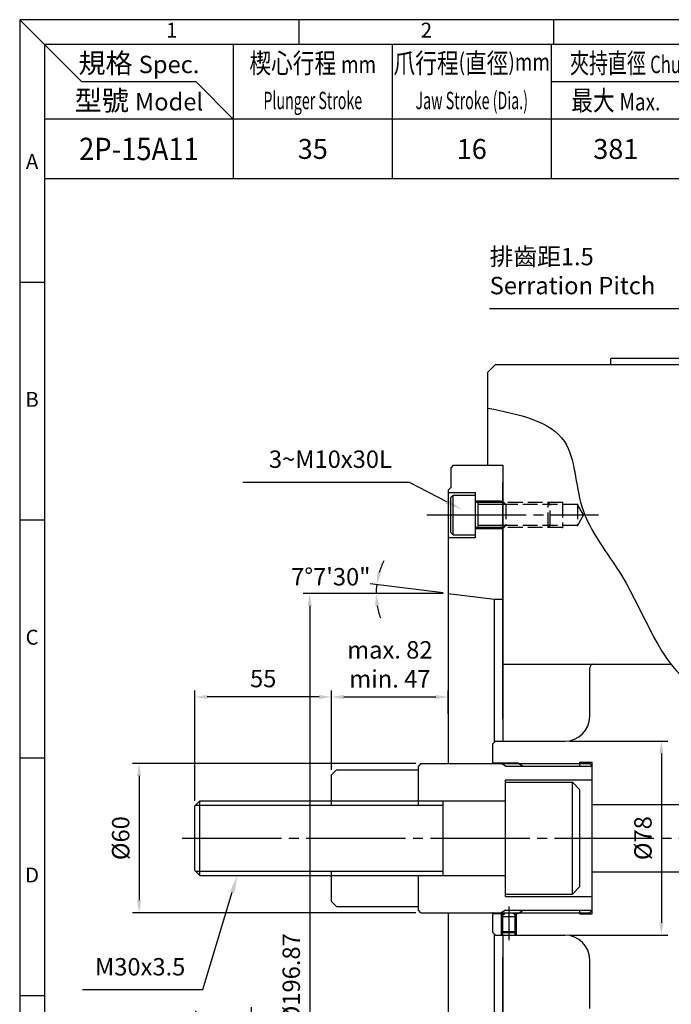
# Model space of a CAD drawing. Units: millimetres. Extents: x -10 to 830, y -12 to 584.
# Drawn here: x -10 to 252, y 188 to 584 of the extents above; entities that cross this region are included whole.
import ezdxf
from ezdxf.enums import TextEntityAlignment as Align

# ---------------------------------------------------------------- set-up
doc = ezdxf.new("R2010")
doc.units = ezdxf.units.MM
doc.header["$LTSCALE"] = 2
doc.linetypes.add('CENTER', pattern=[25, 20, -1.5, 2, -1.5])
doc.linetypes.add('HIDDEN', pattern=[4, 3, -1])
doc.layers.get('Defpoints').update_dxf_attribs({"linetype": 'CONTINUOUS'})
doc.layers.add('AM_5', color=1, linetype='CONTINUOUS', lineweight=25)
for name, color, linetype in [('BORDER', 7, 'CONTINUOUS'), ('CENTER', 4, 'CENTER'), ('DRAW', 7, 'CONTINUOUS'), ('HIDDEN', 3, 'HIDDEN')]:
    doc.layers.add(name, color=color, linetype=linetype)
doc.styles.add('ACISOTS', font='romans.shx', dxfattribs={"bigfont": 'chineset.shx'})
doc.styles.get("Standard").update_dxf_attribs({"font": 'romans.shx', "bigfont": 'chineset.shx'})
doc.dimstyles.new('AM_ISO$0', dxfattribs={"dimtxt": 3.5, "dimasz": 2.5, "dimexe": 1.3, "dimexo": 1, "dimgap": 1.5, "dimtad": 1, "dimdsep": 46, "dimtxsty": 'Standard', "dimcen": 0, "dimclrd": 2, "dimclre": 2, "dimclrt": 256, "dimaunit": 1, "dimazin": 2, "dimtfac": 0.65, "dimtix": 1, "dimtmove": 1, "dimatfit": 3, "dimfxl": 1, "dimlwd": -1, "dimlwe": -1, "dimarcsym": 0})
doc.dimstyles.new('AM_ISO$2', dxfattribs={"dimtxt": 3.5, "dimasz": 2.5, "dimexe": 1.3, "dimexo": 1, "dimgap": 1.5, "dimtad": 1, "dimdsep": 46, "dimtxsty": 'Standard', "dimcen": 0, "dimclrd": 2, "dimclre": 2, "dimclrt": 256, "dimaunit": 1, "dimazin": 2, "dimtfac": 0.65, "dimtix": 1, "dimtmove": 1, "dimatfit": 3, "dimfxl": 1, "dimlwd": -1, "dimlwe": -1, "dimarcsym": 0})

# ---------------------------------------------------------------- blocks, each defined once
blk = doc.blocks.new('A3(確認圖專用)')
at = {"layer": 'BORDER', "color": 2}
for p, q in [((415, 292), (-5, 292)), ((-5, 292), (-5, 0)), ((0, 287), (-5, 292)), ((51.25, 287), (51.25, 292)), ((102.5, 287), (102.5, 292)), ((0, 239.16), (-5, 239.16)), ((0, 191.33), (-5, 191.33)), ((0, 143.5), (-5, 143.5)), ((0, 95.66), (-5, 95.66))]:
    blk.add_line(p, q, dxfattribs=at)
at = {"layer": 'BORDER'}
for p, q in [((410, 287), (0, 287)), ((0, 287), (0, 0))]:
    blk.add_line(p, q, dxfattribs=at)
at = {"layer": 'BORDER', "color": 1, "char_height": 3, "attachment_point": 5}
for s, insert, width in [('1', (25.62, 289.5), 51.25), ('2', (76.88, 289.5), 51.25), ('A', (-2.5, 263.08), 5), ('B', (-2.5, 215.25), 5), ('C', (-2.5, 167.41), 5), ('D', (-2.5, 119.58), 5)]:
    blk.add_mtext(s, dxfattribs=dict(at, insert=insert, width=width))
blk = doc.blocks.new('GRIP-A3(夾頭)標題欄')
at = {"layer": 'BORDER', "color": 2}
for p, q in [((-410, 287), (-402.5, 279.5)), ((-372, 287), (-372, 260)), ((-340, 287), (-340, 260)), ((-308, 287), (-308, 260)), ((-379.5, 279.5), (-402.5, 279.5)), ((-379.5, 279.5), (-372, 272)), ((-256, 279.5), (-308, 279.5)), ((-80, 272), (-410, 272))]:
    blk.add_line(p, q, dxfattribs=at)
at = {"layer": 'BORDER'}
blk.add_line((-80, 260), (-410, 260), dxfattribs=at)
at = {"layer": 'BORDER', "color": 3, "attachment_point": 5}
for s, insert, char_height, width in [('{\\H1.3333x;規格 \\H0.875x;Spec.}', (-391, 283.25), 3, 38), ('{\\H1.3333x;\\W0.8;楔心行程 \\H0.875x;mm}', (-356, 283.25), 3, 32), ('{\\H1.3333x;\\W0.8;爪行程\\H0.875x;(\\H1.1429x;直徑\\H0.875x;)mm}', (-324, 283.25), 3, 32), ('{\\H1.3333x;\\W0.7;夾持直徑 \\H0.875x;Chucking Dia. mm}', (-282, 283.25), 3, 52), ('{\\H1.3333x;型號 \\H0.875x;Model}', (-391, 275.75), 3, 38), ('{\\W0.6;Plunger Stroke}', (-356, 275.75), 3.5, 32), ('{\\W0.6;Jaw Stroke (Dia.)}', (-324, 275.75), 3.5, 32), ('{\\H1.3333x;\\W0.8;最大 \\H0.875x;Max.}', (-295, 275.75), 3, 26)]:
    blk.add_mtext(s, dxfattribs=dict(at, insert=insert, char_height=char_height, width=width))
at = {"layer": 'BORDER', "color": 1, "width": 0.9}
blk.add_attdef('型號', text='', height=4.5, dxfattribs=at).set_placement((-391, 266), align=Align.MIDDLE_CENTER)
at = {"layer": 'BORDER', "color": 1}
for tag, height, p in [('楔心行程', 4, (-356, 266)), ('爪行程', 4, (-324, 266)), ('最大夾持徑', 4, (-295, 266)), ('最小夾持徑', 4, (-269, 266)), ('容許推力', 4, (-235, 266)), ('最大夾持力', 4, (-193, 266)), ('最高轉數', 4, (-151, 266)), ('GD', 4, (-117.5, 266)), ('重量', 4, (-92.5, 266)), ('A.1', 3, (-380, -3)), ('GEN-TITLE-DAT{5.44}', 3, (-74, -3))]:
    blk.add_attdef(tag, text='', height=height, dxfattribs=at).set_placement(p, align=Align.MIDDLE_CENTER)
at = {"layer": 'BORDER'}
blk.add_attdef('名稱', (-408, 9.5), '', height=8, dxfattribs=at)
at = {"layer": 'BORDER', "width": 0.8}
blk.add_attdef('NAME', (-318, 9.5), '', height=7, dxfattribs=at)
at = {"layer": 'BORDER', "color": 1}
blk.add_attdef('GEN-TITLE-DWG{10.8}', text='', height=3, dxfattribs=at).set_placement((-43, -3), align=Align.MIDDLE_LEFT)
blk = doc.blocks.new('*S24')
at = {"layer": 'AM_5', "color": 2}
for p, q in [((63.68, 193.85), (75.61, 233.07)), ((15.35, 193.85), (63.68, 193.85))]:
    blk.add_line(p, q, dxfattribs=at)
at = {"layer": 'AM_5', "color": 2, "linetype": 'Continuous'}
blk.add_trace([(76.49, 232.8), (74.73, 233.34), (77.65, 239.77)], dxfattribs=at)
at = {"layer": 'AM_5', "color": 1, "insert": (56.68, 197.35), "char_height": 7, "attachment_point": 9, "style": 'ACISOTS'}
blk.add_mtext('M30x3.5', dxfattribs=at)
blk = doc.blocks.new('*D1')
at = {"layer": 'AM_5', "color": 2, "transparency": 16777216}
for p, q in [((83.29, 109.77), (83.29, 186.81)), ((163.53, 104.77), (80.69, 104.77))]:
    blk.add_line(p, q, dxfattribs=at)
blk.add_solid([(82.45, 109.77), (84.12, 109.77), (83.29, 104.77)], dxfattribs=at)
at = {"layer": 'Defpoints', "color": 0, "transparency": 16777216}
for p in [(83.29, 404.77), (179.53, 404.77), (165.53, 104.77)]:
    blk.add_point(p, dxfattribs=at)
at = {"layer": 'AM_5', "transparency": 16777216, "insert": (76.79, 171.65), "char_height": 7, "attachment_point": 5, "rotation": 90}
blk.add_mtext('%%c300', dxfattribs=at)
blk = doc.blocks.new('*D2')
at = {"layer": 'AM_5', "color": 2, "transparency": 16777216}
for p, q in [((60.96, 69.27), (60.96, 185.33)), ((179.53, 64.27), (58.36, 64.27))]:
    blk.add_line(p, q, dxfattribs=at)
blk.add_solid([(60.13, 69.27), (61.8, 69.27), (60.96, 64.27)], dxfattribs=at)
at = {"layer": 'Defpoints', "color": 0, "transparency": 16777216}
for p in [(60.96, 445.27), (181.53, 445.27), (181.53, 64.27)]:
    blk.add_point(p, dxfattribs=at)
at = {"layer": 'AM_5', "transparency": 16777216, "insert": (54.46, 171.16), "char_height": 7, "attachment_point": 5, "rotation": 90}
blk.add_mtext('%%c381', dxfattribs=at)
blk = doc.blocks.new('*D7')
at = {"layer": 'AM_5', "color": 2, "transparency": 16777216}
for p, q in [((60.53, 269.77), (60.53, 314.16)), ((115.53, 282.27), (115.53, 314.16)), ((110.53, 311.56), (65.53, 311.56))]:
    blk.add_line(p, q, dxfattribs=at)
for points in [[(65.53, 312.39), (65.53, 310.73), (60.53, 311.56)], [(110.53, 312.39), (110.53, 310.73), (115.53, 311.56)]]:
    blk.add_solid(points, dxfattribs=at)
at = {"layer": 'Defpoints', "color": 0, "transparency": 16777216}
for p in [(60.53, 311.56), (115.53, 280.27), (60.53, 267.77)]:
    blk.add_point(p, dxfattribs=at)
at = {"layer": 'AM_5', "transparency": 16777216, "insert": (88.03, 318.06), "char_height": 7, "attachment_point": 5}
blk.add_mtext('55', dxfattribs=at)
blk = doc.blocks.new('*S26')
at = {"layer": 'AM_5', "color": 2}
for p, q in [((179.21, 467.86), (263.88, 467.86)), ((263.88, 467.86), (289.17, 442.56))]:
    blk.add_line(p, q, dxfattribs=at)
at = {"layer": 'AM_5', "color": 2, "linetype": 'Continuous'}
blk.add_trace([(288.52, 441.91), (289.82, 443.21), (294.12, 437.61)], dxfattribs=at)
at = {"layer": 'AM_5', "color": 1, "insert": (179.21, 471.36), "char_height": 7, "attachment_point": 7, "style": 'ACISOTS'}
blk.add_mtext('排齒距1.5\\PSerration Pitch', dxfattribs=at)
blk = doc.blocks.new('*D13')
at = {"layer": 'AM_5', "color": 2, "transparency": 16777216}
for p, q in [((149.53, 284.77), (35.47, 284.77)), ((38.07, 279.77), (38.07, 229.77)), ((149.53, 224.77), (35.47, 224.77))]:
    blk.add_line(p, q, dxfattribs=at)
for points in [[(37.24, 279.77), (38.91, 279.77), (38.07, 284.77)], [(37.24, 229.77), (38.91, 229.77), (38.07, 224.77)]]:
    blk.add_solid(points, dxfattribs=at)
at = {"layer": 'Defpoints', "color": 0, "transparency": 16777216}
for p in [(151.53, 284.77), (38.07, 224.77), (151.53, 224.77)]:
    blk.add_point(p, dxfattribs=at)
at = {"layer": 'AM_5', "transparency": 16777216, "insert": (31.57, 254.77), "char_height": 7, "attachment_point": 5, "rotation": 90}
blk.add_mtext('%%c60', dxfattribs=at)
blk = doc.blocks.new('*D14')
at = {"layer": 'AM_5', "color": 2, "transparency": 16777216}
for p, q in [((211.53, 293.77), (250.93, 293.77)), ((248.33, 288.77), (248.33, 220.77)), ((211.53, 215.77), (250.93, 215.77))]:
    blk.add_line(p, q, dxfattribs=at)
for points in [[(247.5, 288.77), (249.16, 288.77), (248.33, 293.77)], [(247.5, 220.77), (249.16, 220.77), (248.33, 215.77)]]:
    blk.add_solid(points, dxfattribs=at)
at = {"layer": 'Defpoints', "color": 0, "transparency": 16777216}
for p in [(209.53, 293.77), (209.53, 215.77), (248.33, 215.77)]:
    blk.add_point(p, dxfattribs=at)
at = {"layer": 'AM_5', "transparency": 16777216, "insert": (241.83, 254.77), "char_height": 7, "attachment_point": 5, "rotation": 90}
blk.add_mtext('%%c78', dxfattribs=at)
blk = doc.blocks.new('*D15')
at = {"layer": 'AM_5', "color": 2, "transparency": 16777216}
for p, q in [((115.53, 282.27), (115.53, 314.16)), ((162.53, 304.82), (162.53, 314.16)), ((120.53, 311.56), (157.53, 311.56))]:
    blk.add_line(p, q, dxfattribs=at)
for points in [[(120.53, 312.39), (120.53, 310.73), (115.53, 311.56)], [(157.53, 312.39), (157.53, 310.73), (162.53, 311.56)]]:
    blk.add_solid(points, dxfattribs=at)
at = {"layer": 'Defpoints', "color": 0, "transparency": 16777216}
for p in [(162.53, 311.56), (162.53, 302.82), (115.53, 280.27)]:
    blk.add_point(p, dxfattribs=at)
at = {"layer": 'AM_5', "transparency": 16777216, "insert": (139.03, 323.77), "char_height": 7, "attachment_point": 5}
blk.add_mtext('max. 82\\Pmin. 47', dxfattribs=at)
blk = doc.blocks.new('*S27')
at = {"layer": 'AM_5', "color": 2}
for p, q in [((79.84, 398.02), (146.84, 398.02)), ((146.84, 398.02), (161.87, 390.17))]:
    blk.add_line(p, q, dxfattribs=at)
at = {"layer": 'AM_5', "color": 2, "linetype": 'Continuous'}
blk.add_trace([(161.44, 389.35), (162.3, 390.99), (168.08, 386.93)], dxfattribs=at)
at = {"layer": 'AM_5', "color": 1, "insert": (139.84, 401.52), "char_height": 7, "attachment_point": 9, "style": 'ACISOTS'}
blk.add_mtext('3~M10x30L', dxfattribs=at)
blk = doc.blocks.new('*D19')
at = {"layer": 'AM_5', "color": 2, "transparency": 16777216}
for p, q in [((160.53, 353.2), (104.15, 353.2)), ((106.75, 348.2), (106.75, 161.33)), ((160.53, 156.33), (104.15, 156.33))]:
    blk.add_line(p, q, dxfattribs=at)
for points in [[(105.92, 348.2), (107.58, 348.2), (106.75, 353.2)], [(105.92, 161.33), (107.58, 161.33), (106.75, 156.33)]]:
    blk.add_solid(points, dxfattribs=at)
at = {"layer": 'Defpoints', "color": 0, "transparency": 16777216}
for p in [(162.53, 353.2), (106.75, 156.33), (162.53, 156.33)]:
    blk.add_point(p, dxfattribs=at)
at = {"layer": 'AM_5', "transparency": 16777216, "insert": (100.25, 198.41), "char_height": 7, "attachment_point": 5, "rotation": 90}
blk.add_mtext('%%c196.87', dxfattribs=at)
blk = doc.blocks.new('*D29')
at = {"layer": 'AM_5', "color": 2, "transparency": 16777216}
blk.add_line((160.47, 353.45), (131.15, 357.12), dxfattribs=at)
for start, end in [(153.0615, 162.9682), (172.875, 180), (189.9068, 199.8135)]:
    blk.add_arc((162.46, 353.2), 28.95, start, end, dxfattribs=at)
for points in [[(135.59, 361.51), (133.96, 361.86), (133.73, 356.79)], [(133.1, 348.15), (134.76, 348.29), (133.5, 353.2)]]:
    blk.add_solid(points, dxfattribs=at)
at = {"layer": 'Defpoints', "color": 0, "transparency": 16777216}
for p in [(120.55, 353.2), (133.53, 354.4), (160.46, 353.2), (162.46, 353.2), (177.34, 351.34)]:
    blk.add_point(p, dxfattribs=at)
at = {"layer": 'AM_5', "transparency": 16777216, "insert": (115.26, 359.01), "char_height": 7, "attachment_point": 5}
blk.add_mtext('7°7\'30"', dxfattribs=at)

msp = doc.modelspace()

# ---------------------------------------------------------------- linework, layer by layer
at = {"layer": 'CENTER', "linetype": 'CENTER'}
for p, q in [((153.882, 384.768), (223.059, 384.768)), ((55.366, 254.768), (297.655, 254.768)), ((187.027, 213.779), (187.027, 227.23))]:
    msp.add_line(p, q, dxfattribs=at)
at = {"layer": 'DRAW'}
for p, q in [((228.027, 445.268), (228.027, 447.768)), ((292.027, 447.768), (228.027, 447.768)), ((181.527, 445.268), (178.527, 442.268)), ((181.527, 445.268), (289.527, 445.268)), ((178.527, 404.768), (178.527, 442.268)), ((164.527, 404.768), (163.527, 403.768)), ((164.527, 404.768), (184.527, 404.768)), ((179.527, 404.768), (183.527, 404.768)), ((184.527, 404.768), (184.527, 293.768)), ((163.527, 403.768), (163.527, 395.768)), ((184.527, 302.818), (184.527, 397.768)), ((163.527, 395.768), (162.527, 394.768)), ((162.527, 394.768), (162.527, 284.768)), ((162.527, 393.768), (173.527, 393.768)), ((164.527, 392.768), (163.527, 391.768)), ((164.527, 392.768), (173.527, 392.768)), ((173.527, 375.768), (173.527, 393.768)), ((163.527, 377.768), (163.527, 391.768)), ((173.527, 390.268), (184.527, 390.268)), ((183.527, 390.268), (173.527, 390.268)), ((184.527, 389.768), (173.527, 389.768)), ((164.527, 376.768), (163.527, 377.768)), ((164.527, 376.768), (173.527, 376.768)), ((184.527, 379.768), (173.527, 379.768)), ((173.527, 379.268), (184.527, 379.268)), ((183.527, 379.268), (173.527, 379.268)), ((162.527, 375.768), (173.527, 375.768)), ((162.527, 353.203), (181.207, 350.868)), ((181.207, 350.868), (184.527, 350.868)), ((184.527, 324.768), (252.133, 324.768)), ((219.527, 303.768), (219.527, 323.268)), ((181.527, 293.768), (180.527, 292.768)), ((181.527, 293.768), (209.527, 293.768)), ((180.527, 284.768), (180.527, 292.768)), ((215.527, 285.268), (220.527, 285.268)), ((215.527, 283.768), (215.527, 285.268)), ((220.527, 224.268), (220.527, 285.268)), ((117.527, 282.268), (115.527, 280.268)), ((117.527, 282.268), (150.527, 282.268)), ((151.527, 284.768), (150.527, 283.768)), ((150.527, 268.018), (150.527, 283.768)), ((151.527, 284.768), (180.527, 284.768)), ((180.527, 285.018), (190.527, 285.018)), ((180.527, 284.768), (180.527, 285.018)), ((180.527, 284.768), (190.96, 284.768)), ((190.527, 285.018), (192.692, 283.768)), ((192.692, 283.768), (215.527, 283.768)), ((215.527, 284.768), (219.527, 284.768)), ((219.527, 284.768), (220.527, 283.768)), ((115.527, 268.018), (115.527, 280.268)), ((185.527, 278.268), (220.527, 278.268)), ((185.527, 231.268), (185.527, 278.268)), ((185.527, 277.268), (212.527, 277.268)), ((212.527, 277.268), (215.527, 274.268)), ((60.527, 267.768), (62.527, 269.768)), ((62.527, 269.768), (185.527, 269.768)), ((60.527, 241.768), (60.527, 267.768)), ((220.527, 268.268), (278.027, 268.268)), ((62.527, 239.768), (60.527, 241.768)), ((62.527, 239.768), (185.527, 239.768)), ((115.527, 229.268), (115.527, 241.518)), ((150.527, 225.768), (150.527, 239.768)), ((220.527, 241.268), (278.027, 241.268)), ((212.527, 232.268), (215.527, 235.268)), ((185.527, 232.268), (212.527, 232.268)), ((185.527, 231.268), (220.527, 231.268)), ((117.527, 227.268), (115.527, 229.268)), ((117.527, 227.268), (150.527, 227.268)), ((151.527, 224.768), (150.527, 225.768)), ((190.527, 224.518), (192.692, 225.768)), ((192.692, 225.768), (215.527, 225.768)), ((215.527, 224.268), (215.527, 225.768)), ((219.527, 224.768), (220.527, 225.768)), ((151.527, 224.768), (180.527, 224.768)), ((162.527, 224.768), (162.527, 147.268)), ((180.527, 224.518), (180.527, 224.768)), ((180.527, 216.768), (180.527, 224.768)), ((180.527, 224.768), (190.96, 224.768)), ((180.527, 224.518), (185.277, 224.518)), ((184.027, 223.268), (185.527, 224.768)), ((184.027, 215.768), (184.027, 224.518)), ((185.527, 224.768), (188.527, 224.768)), ((188.527, 224.768), (190.027, 223.268)), ((188.777, 224.518), (190.527, 224.518)), ((190.027, 215.768), (190.027, 224.518)), ((215.527, 224.768), (219.527, 224.768)), ((215.527, 224.268), (220.527, 224.268)), ((181.527, 215.768), (180.527, 216.768)), ((181.527, 215.768), (209.527, 215.768)), ((184.893, 216.768), (184.027, 217.268)), ((184.527, 215.768), (184.527, 147.268)), ((184.893, 216.768), (189.16, 216.768)), ((190.027, 217.268), (189.16, 216.768)), ((184.527, 147.268), (184.527, 206.718)), ((219.527, 186.268), (219.527, 205.768))]:
    msp.add_line(p, q, dxfattribs=at)
at = {"layer": 'DRAW', "color": 3}
for p, q in [((164.527, 376.768), (164.527, 392.768)), ((174.527, 379.768), (174.527, 389.768)), ((184.527, 389.018), (174.527, 389.018)), ((184.527, 380.518), (174.527, 380.518)), ((181.207, 293.448), (181.207, 350.868)), ((185.527, 283.768), (183.794, 284.768)), ((185.527, 283.768), (192.692, 283.768)), ((190.96, 284.768), (215.527, 284.768)), ((215.527, 283.768), (220.527, 283.768)), ((212.527, 232.268), (212.527, 277.268)), ((62.527, 239.768), (62.527, 269.768)), ((160.527, 239.768), (160.527, 269.768)), ((60.777, 268.018), (160.527, 268.018)), ((60.777, 241.518), (160.527, 241.518)), ((185.527, 225.768), (183.794, 224.768)), ((185.527, 225.768), (192.692, 225.768)), ((215.527, 225.768), (220.527, 225.768)), ((184.027, 223.268), (190.027, 223.268)), ((184.568, 215.768), (184.568, 224.518)), ((189.485, 215.768), (189.485, 224.518)), ((190.96, 224.768), (215.527, 224.768)), ((181.207, 158.668), (181.207, 216.088)), ((184.027, 217.268), (190.027, 217.268))]:
    msp.add_line(p, q, dxfattribs=at)
at = {"layer": 'DRAW'}
msp.add_lwpolyline([(215.527, 235.268), (215.527, 274.268)], dxfattribs=at)
for centre, radius, start, end in [((221.027, 323.268), 1.5, 90, 180), ((209.527, 303.768), 10, 270, 0), ((209.527, 205.768), 10, 0, 90)]:
    msp.add_arc(centre, radius, start, end, dxfattribs=at)
at = {"layer": 'DRAW', "color": 3}
msp.add_spline([(178.527, 427.741), (209.315, 414.268), (216.3, 388.198), (232.421, 360.276), (261.152, 315.938), (292.527, 306.509)], degree=3, dxfattribs=at)
at = {"layer": 'DRAW'}
for p in [(180.527, 284.768), (190.96, 284.768), (180.527, 224.768)]:
    msp.add_point(p, dxfattribs=at)
at = {"layer": 'HIDDEN', "linetype": 'HIDDEN'}
for p, q in [((185.727, 389.018), (184.527, 390.218)), ((214.527, 389.018), (184.527, 389.018)), ((208.527, 389.768), (184.977, 389.768)), ((185.727, 389.018), (185.727, 380.518)), ((203.527, 389.018), (202.777, 389.768)), ((202.777, 379.768), (202.777, 389.768)), ((203.527, 380.518), (203.527, 389.018)), ((208.527, 389.768), (208.527, 379.768)), ((214.527, 389.018), (214.527, 380.518)), ((216.98, 384.768), (214.527, 389.018)), ((216.98, 384.768), (214.527, 380.518)), ((185.727, 380.518), (184.527, 379.318)), ((214.527, 380.518), (184.527, 380.518)), ((203.527, 380.518), (202.777, 379.768)), ((208.527, 379.768), (184.977, 379.768))]:
    msp.add_line(p, q, dxfattribs=at)
at = {"layer": 'HIDDEN', "linetype": 'Continuous'}
for p in [(184.527, 390.218), (184.977, 389.768), (185.727, 389.018), (208.527, 389.768), (214.527, 389.018), (184.527, 384.768), (184.527, 384.768), (216.98, 384.768), (185.727, 380.518), (214.527, 380.518), (184.527, 379.318), (184.977, 379.768), (208.527, 379.768)]:
    msp.add_point(p, dxfattribs=at)

# ---------------------------------------------------------------- block references
at = {"layer": 'AM_5', "lineweight": 0}
ref = msp.add_blockref('GRIP-A3(夾頭)標題欄', (820, -0.007), dxfattribs=dict(at, xscale=2, yscale=2, zscale=2))
ref.add_attrib('型號', '2P-15A11', dxfattribs={"layer": 'BORDER', "color": 1, "height": 9, "width": 0.9}).set_placement((38, 531.993), align=Align.MIDDLE_CENTER)
ref.add_attrib('楔心行程', '35', dxfattribs={"layer": 'BORDER', "color": 1, "height": 8}).set_placement((108, 531.993), align=Align.MIDDLE_CENTER)
ref.add_attrib('爪行程', '16', dxfattribs={"layer": 'BORDER', "color": 1, "height": 8}).set_placement((172, 531.993), align=Align.MIDDLE_CENTER)
ref.add_attrib('最大夾持徑', '381', dxfattribs={"layer": 'BORDER', "color": 1, "height": 8}).set_placement((230, 531.993), align=Align.MIDDLE_CENTER)
at = {"layer": 'AM_5', "color": 2}
for name in ['*S26', '*S27', '*S24']:
    msp.add_blockref(name, (0, 0), dxfattribs=at)
at = {"layer": 'BORDER', "lineweight": 0, "xscale": 2, "yscale": 2, "zscale": 2}
msp.add_blockref('A3(確認圖專用)', (0, 0), dxfattribs=at)

# ---------------------------------------------------------------- dimensions: what is measured, and where the dimension line sits
at = {"layer": 'AM_5'}
for base, p1, p2, override, picture, middle in [((60.964, 445.268), (181.527, 64.268), (181.527, 445.268), {"dimscale": 2, "dimse2": 1, "dimsd2": 1}, '*D2', (60.964, 171.16)), ((83.285, 404.768), (165.527, 104.768), (179.527, 404.768), {"dimscale": 2, "dimse2": 1, "dimsd2": 1, "dimtdec": 3}, '*D1', (83.285, 171.646)), ((106.751, 156.333), (162.527, 353.203), (162.527, 156.333), {"dimscale": 2, "dimadec": 0}, '*D19', (106.751, 198.41))]:
    dim = msp.add_linear_dim(base=base, p1=p1, p2=p2, angle=90, text='%%c<>', dimstyle='AM_ISO$0', override=override, dxfattribs=at)
    dim.commit()
    dim.dimension.update_dxf_attribs({"geometry": picture, "text_midpoint": middle, "dimtype": 160})
dim = msp.add_angular_dim_2l(base=(133.528, 354.403), line1=((177.336, 351.343), (162.456, 353.203)), line2=((160.456, 353.203), (120.549, 353.203)), dimstyle='AM_ISO$2', override={"dimscale": 2, "dimadec": 3}, dxfattribs=at)
dim.commit()
dim.dimension.update_dxf_attribs({"geometry": '*D29', "text_midpoint": (115.262, 359.009), "dimtype": 162})
dim = msp.add_linear_dim(base=(162.527, 311.56), p1=(115.527, 280.268), p2=(162.527, 302.818), text='max. 82\\Pmin. <>', dimstyle='AM_ISO$0', override={"dimscale": 2, "dimdec": 1, "dimadec": 0}, dxfattribs=at)
dim.commit()
dim.dimension.update_dxf_attribs({"geometry": '*D15', "text_midpoint": (139.027, 311.434), "dimtype": 160})
dim = msp.add_linear_dim(base=(60.527, 311.56), p1=(115.527, 280.268), p2=(60.527, 267.768), dimstyle='AM_ISO$0', override={"dimscale": 2, "dimlfac": 1}, dxfattribs=at)
dim.commit()
dim.dimension.update_dxf_attribs({"geometry": '*D7', "text_midpoint": (88.027, 318.06)})
for base, p1, p2, picture, middle in [((248.331, 215.768), (209.527, 293.768), (209.527, 215.768), '*D14', (241.831, 254.768)), ((38.072, 224.768), (151.527, 284.768), (151.527, 224.768), '*D13', (31.572, 254.768))]:
    dim = msp.add_linear_dim(base=base, p1=p1, p2=p2, angle=90, text='%%c<>', dimstyle='AM_ISO$0', override={"dimscale": 2, "dimdec": 1, "dimadec": 0}, dxfattribs=at)
    dim.commit()
    dim.dimension.update_dxf_attribs({"geometry": picture, "text_midpoint": middle})

doc.saveas('drawing.dxf')
